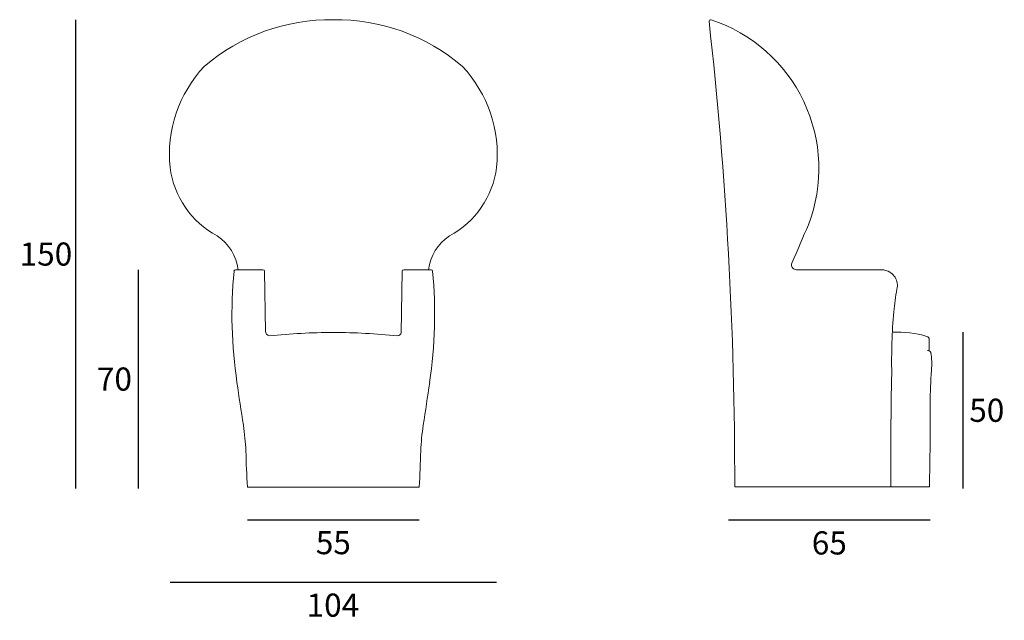
# Model space of a CAD drawing. Units: millimetres. Extents: x 5681 to 5996, y 1602 to 1795.
import ezdxf

# ---------------------------------------------------------------- set-up
doc = ezdxf.new("R2010")
doc.units = ezdxf.units.MM
doc.layers.add('quote', color=3, linetype='Continuous')
doc.styles.get("Standard").update_dxf_attribs({"font": 'txt', "height": 7.4})
doc.dimstyles.new('STILE DI QUOTA 01', dxfattribs={"dimtxt": 7.4, "dimasz": 5, "dimexe": 0.5, "dimexo": 0.5, "dimgap": 3, "dimtad": 2, "dimtih": 1, "dimtoh": 1, "dimdec": 0, "dimzin": 1, "dimdsep": 46, "dimtxsty": 'Standard', "dimblk": 'NONE', "dimcen": 0.5, "dimse1": 1, "dimse2": 1, "dimazin": 0, "dimtfac": 1, "dimtdec": 0, "dimtix": 1, "dimtmove": 0, "dimatfit": 3, "dimldrblk": 'NONE', "dimfxl": 1, "dimtolj": 1, "dimtzin": 1, "dimarcsym": 0})

# ---------------------------------------------------------------- blocks, each defined once
blk = doc.blocks.new('*D2')
at = {"layer": 'Defpoints', "color": 0}
for p in [(5781.08, 1794.54), (5698.63, 1644.54), (5782.1, 1644.54)]:
    blk.add_point(p, dxfattribs=at)
at = {"layer": 'quote', "color": 0, "lineweight": -2}
blk.add_line((5698.63, 1794.54), (5698.63, 1644.54), dxfattribs=at)
at = {"layer": 'quote', "color": 0, "insert": (5689.14, 1719.54), "char_height": 7.4, "attachment_point": 5}
blk.add_mtext('\\A1;150', dxfattribs=at)
blk = doc.blocks.new('_None')
blk = doc.blocks.new('*D3')
at = {"layer": 'Defpoints', "color": 0}
for p in [(5728.83, 1747.24), (5833.33, 1747.24), (5833.33, 1614.54)]:
    blk.add_point(p, dxfattribs=at)
at = {"layer": 'quote', "color": 0, "lineweight": -2}
blk.add_line((5728.83, 1614.54), (5833.33, 1614.54), dxfattribs=at)
at = {"layer": 'quote', "color": 0, "insert": (5780.95, 1607.2), "char_height": 7.4, "attachment_point": 5}
blk.add_mtext('\\A1;104', dxfattribs=at)
blk = doc.blocks.new('*D4')
at = {"layer": 'Defpoints', "color": 0}
for p in [(5753.57, 1645.07), (5808.58, 1644.95), (5808.58, 1634.54)]:
    blk.add_point(p, dxfattribs=at)
at = {"layer": 'quote', "color": 0, "lineweight": -2}
blk.add_line((5753.57, 1634.54), (5808.58, 1634.54), dxfattribs=at)
at = {"layer": 'quote', "color": 0, "insert": (5781.08, 1627.2), "char_height": 7.4, "attachment_point": 5}
blk.add_mtext('\\A1;55', dxfattribs=at)
blk = doc.blocks.new('*D5')
at = {"layer": 'Defpoints', "color": 0}
for p in [(5907.51, 1719.66), (5972.03, 1666.96), (5972.03, 1634.51)]:
    blk.add_point(p, dxfattribs=at)
at = {"layer": 'quote', "color": 0, "lineweight": -2}
blk.add_line((5907.51, 1634.51), (5972.03, 1634.51), dxfattribs=at)
at = {"layer": 'quote', "color": 0, "insert": (5939.77, 1627.1), "char_height": 7.4, "attachment_point": 5}
blk.add_mtext('\\A1;65', dxfattribs=at)
blk = doc.blocks.new('*D6')
at = {"layer": 'Defpoints', "color": 0}
for p in [(5959.92, 1694.57), (5929.81, 1644.54), (5982.52, 1644.54)]:
    blk.add_point(p, dxfattribs=at)
at = {"layer": 'quote', "color": 0, "lineweight": -2}
blk.add_line((5982.52, 1694.57), (5982.52, 1644.54), dxfattribs=at)
at = {"layer": 'quote', "color": 0, "insert": (5990.15, 1669.55), "char_height": 7.4, "attachment_point": 5}
blk.add_mtext('\\A1;50', dxfattribs=at)
blk = doc.blocks.new('*D7')
at = {"layer": 'Defpoints', "color": 0}
for p in [(5807.98, 1714.54), (5718.63, 1644.54), (5807.98, 1644.54)]:
    blk.add_point(p, dxfattribs=at)
at = {"layer": 'quote', "color": 0, "lineweight": -2}
blk.add_line((5718.63, 1714.54), (5718.63, 1644.54), dxfattribs=at)
at = {"layer": 'quote', "color": 0, "insert": (5711.05, 1679.54), "char_height": 7.4, "attachment_point": 5}
blk.add_mtext('\\A1;70', dxfattribs=at)

msp = doc.modelspace()

# ---------------------------------------------------------------- linework, layer by layer
at = {"linetype": 'Continuous', "lineweight": 0}
for p, q in [((5758.56, 1714.54), (5749.8, 1714.54)), ((5759.4, 1694.67), (5759.06, 1714.05)), ((5802.76, 1694.38), (5803.1, 1714.05)), ((5803.6, 1714.54), (5812.37, 1714.54)), ((5956.68, 1714.54), (5929.18, 1714.54)), ((5971.71, 1692.23), (5971.71, 1689.14)), ((5971.71, 1688.54), (5971.21, 1688.64)), ((5808.58, 1644.95), (5753.57, 1644.95)), ((5909.5, 1645.07), (5971.79, 1645.07))]:
    msp.add_line(p, q, dxfattribs=at)
for centre, radius, start, end in [((5780.23, 1732.32), 62.22, 89.215, 130.5334), ((5781.93, 1732.32), 62.22, 49.4666, 90.785), ((5901.79, 1794.03), 0.5, 72.1138, 186.4219), ((4593.15, 1647.21), 1316.35, 359.90695, 6.40381), ((5886.31, 1746.9), 50.11, 338.9821, 71.8204), ((5770.09, 1751.31), 41.46, 136.9609, 185.6302), ((5770.09, 1751.31), 41.46, 136.9609, 185.6302), ((5792.07, 1751.31), 41.46, 354.3698, 43.0391), ((5792.07, 1751.31), 41.46, 354.3698, 43.0391), ((5757.73, 1751.01), 29.14, 187.4248, 241.7912), ((5804.44, 1751.01), 29.14, 298.2088, 352.5752), ((8310.38, 699.49), 2590.62, 156.58594, 156.88215), ((5735.6, 1712.77), 15.09, 6.7136, 56.3775), ((5826.56, 1712.77), 15.09, 123.6225, 173.2864), ((5896.61, 1700.18), 147.96, 174.617, 188.4471), ((5749.8, 1714.04), 0.5, 90.0119, 176.6836), ((5758.56, 1714.04), 0.5, 0.9807, 90.0119), ((5803.6, 1714.04), 0.5, 89.9881, 179.0193), ((5665.54, 1700.18), 147.96, 351.5529, 5.383), ((5812.37, 1714.05), 0.482, 1.2363, 90.8645), ((5929.18, 1716.04), 1.5, 156.8821, 270), ((5956.68, 1712.04), 2.5, 66.2048, 90), ((5956.68, 1709.56), 4.87, 344.8817, 78.0369), ((6054.73, 1691.48), 94.85, 169.788, 174.1745), ((6152.51, 1685.02), 192.81, 175.2146, 181.0646), ((5760.85, 1694.79), 1.46, 177.1717, 259.3405), ((5780.62, 1507.65), 186.78, 89.8586, 96.1581), ((5781.54, 1507.65), 186.78, 83.8419, 90.1414), ((5801.61, 1694.51), 1.15, 268.2341, 353.7704), ((5961.2, 1659.77), 34.82, 73.6606, 92.0836), ((5970.71, 1692.23), 1, 0, 73.6606), ((5971.21, 1689.14), 0.5, 270, 0), ((5971.7, 1688.02), 0.517, 359.3166, 88.4398), ((5950.78, 1684.29), 21.76, 354.8915, 9.8482), ((6114.21, 1671.49), 142.18, 175.6162, 179.8636), ((7211.75, 1654.33), 1252.32, 178.75963, 180.42358), ((6838.08, 1835.84), 1099.16, 188.23255, 188.95403), ((4724.07, 1835.84), 1099.16, 351.04597, 351.76745), ((4994.76, 1667.32), 977.28, 358.69536, 0.26402), ((5663.63, 1651.98), 89.6, 2.9324, 8.2001), ((5898.52, 1651.98), 89.6, 171.7999, 177.0676), ((6102.14, 1664.43), 349.11, 181.2904, 183.1982), ((5460.02, 1664.43), 349.11, 356.8018, 358.7096)]:
    msp.add_arc(centre, radius, start, end, dxfattribs=at)

# ---------------------------------------------------------------- dimensions: what is measured, and where the dimension line sits
at = {"layer": 'quote'}
for base, p1, p2, picture, middle in [((5698.63, 1644.54), (5781.08, 1794.54), (5782.1, 1644.54), '*D2', (5689.14, 1719.54)), ((5718.63, 1644.54), (5807.98, 1714.54), (5807.98, 1644.54), '*D7', (5711.05, 1679.54)), ((5982.52, 1644.54), (5959.92, 1694.57), (5929.81, 1644.54), '*D6', (5990.15, 1669.55))]:
    dim = msp.add_linear_dim(base=base, p1=p1, p2=p2, angle=90, dimstyle='STILE DI QUOTA 01', override={"dimfxl": 0.18}, dxfattribs=at)
    dim.commit()
    dim.dimension.update_dxf_attribs({"geometry": picture, "text_midpoint": middle})
dim = msp.add_linear_dim(base=(5833.3291, 1614.535), p1=(5728.8325, 1747.2442), p2=(5833.3291, 1747.2442), dimstyle='STILE DI QUOTA 01', override={"dimfxl": 0.18}, dxfattribs=at)
dim.commit()
dim.dimension.update_dxf_attribs({"geometry": '*D3', "text_midpoint": (5780.9545, 1614.535), "dimtype": 160})
for base, p1, p2, picture, middle in [((5972.03, 1634.51), (5907.51, 1719.66), (5972.03, 1666.96), '*D5', (5939.77, 1627.1)), ((5808.58, 1634.54), (5753.57, 1645.07), (5808.58, 1644.95), '*D4', (5781.08, 1627.2))]:
    dim = msp.add_linear_dim(base=base, p1=p1, p2=p2, dimstyle='STILE DI QUOTA 01', override={"dimfxl": 0.18}, dxfattribs=at)
    dim.commit()
    dim.dimension.update_dxf_attribs({"geometry": picture, "text_midpoint": middle})

doc.saveas('drawing.dxf')
